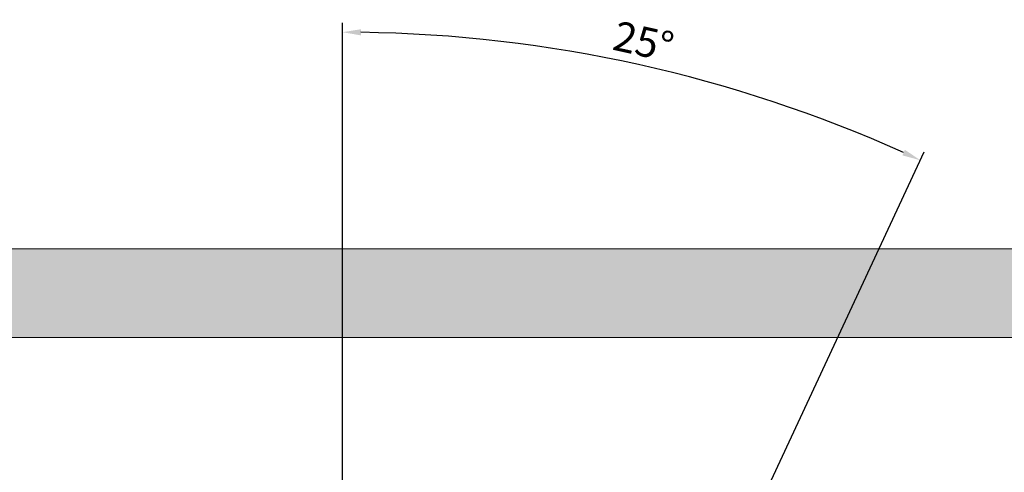
# Model space of a CAD drawing. Units: millimetres. Extents: x 0 to 878, y 0 to 516.
# Drawn here: x 182 to 315, y 187 to 248 of the extents above; entities that cross this region are included whole.
import ezdxf

# ---------------------------------------------------------------- set-up
doc = ezdxf.new("R2010")
doc.units = ezdxf.units.MM
doc.layers.add('COTAS', color=250, linetype='Continuous', lineweight=9)
doc.styles.get("Standard").update_dxf_attribs({"font": 'arial.ttf'})
doc.dimstyles.new('ISO-25', dxfattribs={"dimtxt": 4, "dimasz": 2.5, "dimexe": 1.25, "dimexo": 0.625, "dimtad": 1, "dimdec": 0, "dimtxsty": 'Standard', "dimcen": 2.5, "dimadec": 0, "dimazin": 0, "dimtfac": 1, "dimtdec": 0, "dimtmove": 0, "dimatfit": 3, "dimfxl": 1, "dimarcsym": 0})

# ---------------------------------------------------------------- blocks, each defined once
blk = doc.blocks.new('*D28')
at = {"layer": 'COTAS', "color": 0, "lineweight": -2}
for p, q in [((225.58, 112.28), (225.58, 247.66)), ((246.98, 107.54), (304.19, 230.24))]:
    blk.add_line(p, q, dxfattribs=at)
blk.add_arc((225.58, 61.65), 184.76, 65.7753, 89.2247, dxfattribs=at)
at = {"layer": 'COTAS', "color": 0}
for points in [[(228.08, 246.81), (228.08, 245.98), (225.58, 246.41)], [(301.22, 229.77), (301.57, 230.52), (303.66, 229.1)]]:
    blk.add_solid(points, dxfattribs=at)
at = {"layer": 'Defpoints', "color": 0}
for p in [(278.57, 238.65), (225.58, 111.65), (246.71, 106.97), (225.58, 61.65), (225.58, 61.65)]:
    blk.add_point(p, dxfattribs=at)
at = {"layer": 'COTAS', "color": 0, "insert": (266.15, 244.66), "char_height": 4, "attachment_point": 5, "rotation": 347.5}
blk.add_mtext('25%%d', dxfattribs=at)

msp = doc.modelspace()

# ---------------------------------------------------------------- hatches: boundary and pattern name
at = {"layer": 'COTAS'}
msp.add_hatch(color=256, dxfattribs=at).paths.add_polyline_path([(370, 205.15), (81.16, 205.15), (81.16, 217.15), (370, 217.15)])

# ---------------------------------------------------------------- linework, layer by layer
at = {"layer": 'COTAS', "linetype": 'Continuous'}
for p, q in [((81.16, 217.15), (370, 217.15)), ((370, 205.15), (81.16, 205.15))]:
    msp.add_line(p, q, dxfattribs=at)

# ---------------------------------------------------------------- dimensions: what is measured, and where the dimension line sits
at = {"layer": 'COTAS'}
dim = msp.add_angular_dim_2l(base=(278.57, 238.65), line1=((225.58, 61.65), (225.58, 111.65)), line2=((225.58, 61.65), (246.71, 106.97)), dimstyle='ISO-25', dxfattribs=at)
dim.commit()
dim.dimension.update_dxf_attribs({"geometry": '*D28', "text_midpoint": (265.57, 242.03), "dimtype": 162})

doc.saveas('drawing.dxf')
